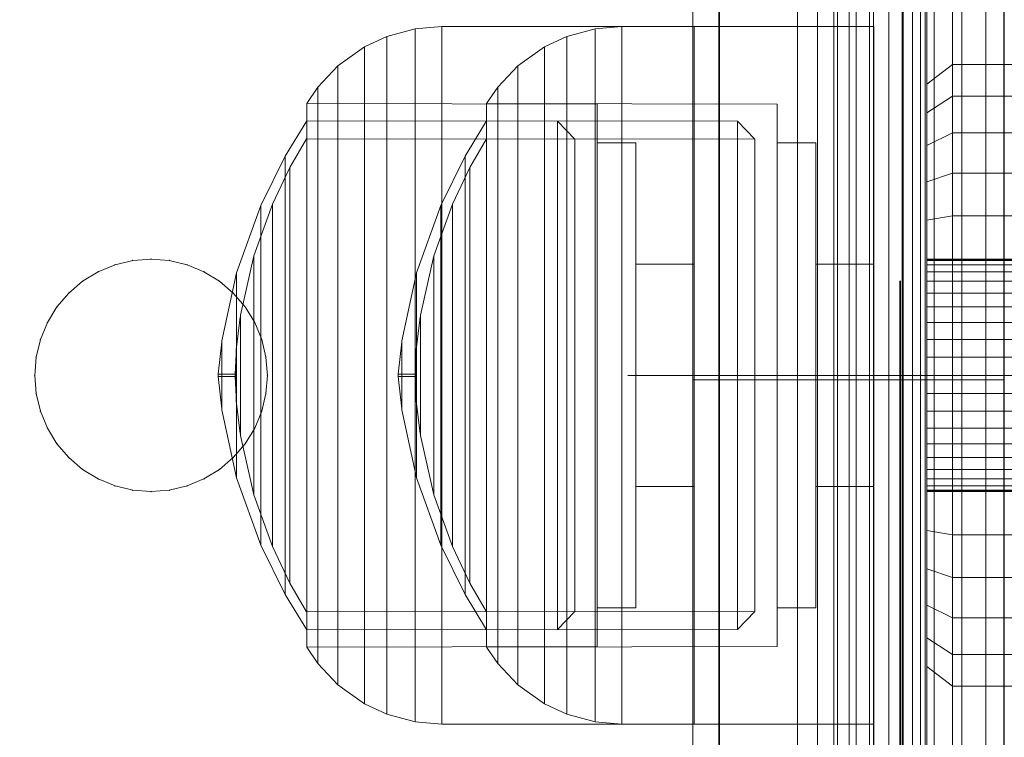
# Model space of a CAD drawing. Units: millimetres. Extents: x -833 to 8867, y -895 to 7773.
# Drawn here: x 4161 to 4199, y 4490 to 4518 of the extents above; entities that cross this region are included whole.
import ezdxf

# ---------------------------------------------------------------- set-up
doc = ezdxf.new("R2010")
doc.units = ezdxf.units.MM
for name, pattern in [('Dashed', [56.444445, 28.222222, -28.222222]), ('Dot & Dashed', [67.027776, 35.277777, -17.638888, 0, -14.111111]), ('Hidden Line', [39.122222, 28.222222, -10.9]), ('Wipeout_Contour', [1000, 0, -1000])]:
    doc.linetypes.add(name, pattern=pattern)
for name, color, linetype, lineweight in [('2D Drafting - General_Pen_No__101', 7, 'Continuous', 20), ('Interior - Furniture _Pen_No__101', 7, 'Continuous', 20), ('Interior - Furniture _Pen_No__87', 7, 'Continuous', 20), ('Structural - Bearing_Pen_No__69', 7, 'Continuous', 20), ('Structural - Bearing_Pen_No__87', 7, 'Continuous', 20), ('Structural - Bearing_Pen_No__89', 7, 'Continuous', 20), ('Structural - Bearing_Pen_No__90', 7, 'Continuous', 20)]:
    doc.layers.add(name, color=color, linetype=linetype, lineweight=lineweight)
for name, color, linetype in [('Dimensions', 7, 'Continuous'), ('Interior - Furniture', 7, 'Continuous'), ('Structural - Bearing', 7, 'Continuous')]:
    doc.layers.add(name, color=color, linetype=linetype)
doc.styles.get("Standard").update_dxf_attribs({"font": 'arial.ttf'})
doc.dimstyles.new('Leikkiset keinu', dxfattribs={"dimtxt": 150, "dimasz": 2.5, "dimexe": 0.06, "dimexo": 0.625, "dimtad": 0, "dimtih": 1, "dimtoh": 1, "dimdec": 0, "dimtxsty": 'Standard', "dimcen": 2.5, "dimadec": 0, "dimazin": 0, "dimtfac": 1, "dimtmove": 0, "dimatfit": 3, "dimfxl": 1, "dimarcsym": 0})

# ---------------------------------------------------------------- blocks, each defined once
blk = doc.blocks.new('Slab_2', base_point=(-262, 1917))
at = {"layer": 'Structural - Bearing_Pen_No__89', "linetype": 'Continuous', "flags": 128}
blk.add_lwpolyline([(-262, 1917), (-337, 1917), (-337, 1842), (-823, 1842), (-823, 1917), (-898, 1917), (-898, 2403), (-823, 2403), (-823, 2478), (-337, 2478), (-337, 2403), (-262, 2403)], close=True, dxfattribs=at)
blk = doc.blocks.new('Wall_1', base_point=(-331, 2409))
at = {"color": 254, "linetype": 'Wipeout_Contour', "lineweight": 0, "ltscale": 9864.920572}
blk.add_wipeout([(-331, 2409), (-331, 2484), (-337, 2478), (-337, 2403)], dxfattribs=at).dxf.layer = 'Structural - Bearing'
at = {"layer": 'Structural - Bearing_Pen_No__87', "linetype": 'Continuous', "flags": 128}
for points in [[(-331, 2409), (-331, 2484)], [(-337, 2478), (-337, 2403)]]:
    blk.add_lwpolyline(points, dxfattribs=at)
blk = doc.blocks.new('A06_333')
at = {"layer": 'Interior - Furniture _Pen_No__101', "linetype": 'Continuous'}
for p, q in [((30.719, -87, 29), (30.719, -29, 29)), ((30.719, -29, 29), (30.719, -87, 29)), ((31.636, -29, 29), (31.636, -87, 29)), ((31.636, -87, 29), (31.636, -29, 29)), ((32.71, -87, 29), (32.71, -29, 29)), ((32.71, -29, 29), (32.71, -87, 29)), ((33.914, -29, 29), (33.914, -87, 29)), ((33.914, -87, 29), (33.914, -29, 29)), ((35.219, -29, 29), (35.219, -87, 29)), ((35.219, -87, 29), (35.219, -29, 29)), ((36.592, -87, 29), (36.592, -29, 29)), ((36.592, -29, 29), (36.592, -87, 29)), ((38, -87, 29), (38, -29, 29)), ((38, -29, 29), (38, -87, 29)), ((33, -30, 29), (33, -86, 29)), ((33, -86, 29), (33, -30, 29)), ((33.062, -86, 29), (33.062, -30, 29)), ((33.245, -86, 29), (33.245, -30, 29)), ((33.545, -86, 29), (33.545, -30, 29)), ((33.955, -86, 29), (33.955, -30, 29)), ((34.464, -86, 29), (34.464, -30, 29)), ((35.061, -86, 29), (35.061, -30, 29)), ((35.73, -86, 29), (35.73, -30, 29)), ((36.455, -86, 29), (36.455, -30, 29)), ((37.218, -86, 29), (37.218, -30, 29)), ((38, -30, 29), (38, -86, 29)), ((38, -86, 29), (38, -30, 29)), ((32, -40.032, 29), (32, -45.974, 29)), ((32, -45.974, 29), (32, -40.032, 29)), ((33, -46.73, 29), (33, -40.873, 29)), ((33, -40.873, 29), (33, -46.73, 29)), ((32, -45.974, 29), (29, -45.974, 29)), ((29, -45.974, 29), (32, -45.974, 29)), ((32, -45.974, 29), (32, -47.202, 29)), ((33, -46.73, 29), (32, -45.974, 29)), ((32, -45.974, 29), (33, -46.73, 29)), ((32, -47.202, 29), (32, -45.974, 29)), ((33, -47.835, 29), (33, -46.73, 29)), ((33, -46.73, 29), (33, -47.835, 29)), ((32, -47.202, 29), (29, -47.202, 29)), ((32, -47.202, 29), (32, -48.615, 29)), ((33, -47.835, 29), (32, -47.202, 29)), ((32, -48.615, 29), (32, -47.202, 29)), ((33, -49.107, 29), (33, -47.835, 29)), ((33, -47.835, 29), (33, -49.107, 29)), ((32, -48.615, 29), (29, -48.615, 29)), ((29, -48.615, 29), (32, -48.615, 29)), ((32, -48.615, 29), (32, -50.172, 29)), ((33, -49.107, 29), (32, -48.615, 29)), ((32, -50.172, 29), (32, -48.615, 29)), ((32, -48.615, 29), (33, -49.107, 29)), ((33, -50.509, 29), (33, -49.107, 29)), ((33, -49.107, 29), (33, -50.509, 29)), ((29, -50.172, 29), (32, -50.172, 29)), ((32, -50.172, 29), (29, -50.172, 29)), ((32, -50.172, 29), (32, -51.829, 29)), ((32, -51.829, 29), (32, -50.172, 29)), ((32, -50.172, 29), (33, -50.509, 29)), ((33, -50.509, 29), (32, -50.172, 29)), ((33, -51.999, 29), (33, -50.509, 29)), ((33, -50.509, 29), (33, -51.999, 29)), ((32, -51.829, 29), (29, -51.829, 29)), ((29, -51.829, 29), (32, -51.829, 29)), ((32, -51.829, 29), (32, -53.535, 29)), ((33, -51.999, 29), (32, -51.829, 29)), ((32, -51.829, 29), (33, -51.999, 29)), ((32, -53.535, 29), (32, -51.829, 29)), ((33, -53.535, 29), (33, -51.999, 29)), ((33, -51.999, 29), (33, -53.535, 29)), ((33, -53.5, 29), (29, -53.5, 29)), ((29, -53.5, 29), (33, -53.5, 29)), ((29, -53.535, 29), (32, -53.535, 29)), ((32, -53.535, 29), (29, -53.535, 29)), ((33, -53.555, 29), (29, -53.555, 29)), ((33, -53.555, 29), (29, -53.555, 29)), ((32, -53.535, 29), (32, -62.465, 29)), ((33, -53.535, 29), (32, -53.535, 29)), ((32, -62.465, 29), (32, -53.535, 29)), ((32, -53.535, 29), (33, -53.535, 29)), ((33, -53.555, 29), (33, -53.5, 29)), ((33, -53.5, 29), (33, -53.555, 29)), ((33, -53.555, 29), (33, -53.5, 29)), ((33, -53.5, 29), (33, -53.555, 29)), ((33, -62.465, 29), (33, -53.535, 29)), ((33, -53.535, 29), (33, -62.465, 29)), ((33, -53.72, 29), (33, -53.555, 29)), ((33, -53.72, 29), (33, -53.555, 29)), ((33, -53.555, 29), (33, -53.72, 29)), ((33, -53.555, 29), (33, -53.72, 29)), ((61.609, -53.72, 29), (62.296, -53.555, 29)), ((62.296, -53.555, 29), (61.609, -53.72, 29)), ((62.296, -53.555, 29), (61.609, -53.72, 29)), ((61.609, -53.72, 29), (62.296, -53.555, 29)), ((63, -53.5, 29), (62.296, -53.555, 29)), ((62.296, -53.555, 29), (63, -53.5, 29)), ((63, -53.5, 29), (62.296, -53.555, 29)), ((62.296, -53.555, 29), (63, -53.5, 29)), ((63.704, -53.555, 29), (63, -53.5, 29)), ((63, -53.5, 29), (63.704, -53.555, 29)), ((63, -53.5, 29), (63.704, -53.555, 29)), ((63.704, -53.555, 29), (63, -53.5, 29)), ((64.391, -53.72, 29), (63.704, -53.555, 29)), ((63.704, -53.555, 29), (64.391, -53.72, 29)), ((64.391, -53.72, 29), (63.704, -53.555, 29)), ((63.704, -53.555, 29), (64.391, -53.72, 29)), ((33, -53.72, 29), (29, -53.72, 29)), ((33, -53.72, 29), (29, -53.72, 29)), ((33, -53.99, 29), (29, -53.99, 29)), ((33, -53.99, 29), (29, -53.99, 29)), ((33, -53.99, 29), (33, -53.72, 29)), ((33, -53.99, 29), (33, -53.72, 29)), ((33, -53.72, 29), (33, -53.99, 29)), ((33, -53.72, 29), (33, -53.99, 29)), ((33, -54.359, 29), (33, -53.99, 29)), ((33, -54.359, 29), (33, -53.99, 29)), ((33, -53.99, 29), (33, -54.359, 29)), ((33, -53.99, 29), (33, -54.359, 29)), ((60.957, -53.99, 29), (60.355, -54.359, 29)), ((60.355, -54.359, 29), (60.957, -53.99, 29)), ((60.957, -53.99, 29), (60.355, -54.359, 29)), ((60.355, -54.359, 29), (60.957, -53.99, 29)), ((60.957, -53.99, 29), (61.609, -53.72, 29)), ((61.609, -53.72, 29), (60.957, -53.99, 29)), ((61.609, -53.72, 29), (60.957, -53.99, 29)), ((60.957, -53.99, 29), (61.609, -53.72, 29)), ((65.043, -53.99, 29), (64.391, -53.72, 29)), ((64.391, -53.72, 29), (65.043, -53.99, 29)), ((64.391, -53.72, 29), (65.043, -53.99, 29)), ((65.043, -53.99, 29), (64.391, -53.72, 29)), ((65.645, -54.359, 29), (65.043, -53.99, 29)), ((65.043, -53.99, 29), (65.645, -54.359, 29)), ((65.043, -53.99, 29), (65.645, -54.359, 29)), ((65.645, -54.359, 29), (65.043, -53.99, 29)), ((33, -54.359, 29), (29, -54.359, 29)), ((33, -54.359, 29), (29, -54.359, 29)), ((33, -54.818, 29), (33, -54.359, 29)), ((33, -54.818, 29), (33, -54.359, 29)), ((33, -54.359, 29), (33, -54.818, 29)), ((33, -54.359, 29), (33, -54.818, 29)), ((59.818, -54.818, 29), (60.355, -54.359, 29)), ((60.355, -54.359, 29), (59.818, -54.818, 29)), ((60.355, -54.359, 29), (59.818, -54.818, 29)), ((59.818, -54.818, 29), (60.355, -54.359, 29)), ((66.182, -54.818, 29), (65.645, -54.359, 29)), ((65.645, -54.359, 29), (66.182, -54.818, 29)), ((66.182, -54.818, 29), (65.645, -54.359, 29)), ((65.645, -54.359, 29), (66.182, -54.818, 29)), ((33, -54.818, 29), (29, -54.818, 29)), ((33, -54.818, 29), (29, -54.818, 29)), ((33, -55.355, 29), (33, -54.818, 29)), ((33, -55.355, 29), (33, -54.818, 29)), ((33, -54.818, 29), (33, -55.355, 29)), ((33, -54.818, 29), (33, -55.355, 29)), ((59.818, -54.818, 29), (59.359, -55.355, 29)), ((59.359, -55.355, 29), (59.818, -54.818, 29)), ((59.818, -54.818, 29), (59.359, -55.355, 29)), ((59.359, -55.355, 29), (59.818, -54.818, 29)), ((66.641, -55.355, 29), (66.182, -54.818, 29)), ((66.182, -54.818, 29), (66.641, -55.355, 29)), ((66.182, -54.818, 29), (66.641, -55.355, 29)), ((66.641, -55.355, 29), (66.182, -54.818, 29)), ((33, -55.355, 29), (29, -55.355, 29)), ((33, -55.355, 29), (29, -55.355, 29)), ((33, -55.957, 29), (33, -55.355, 29)), ((33, -55.957, 29), (33, -55.355, 29)), ((33, -55.355, 29), (33, -55.957, 29)), ((33, -55.355, 29), (33, -55.957, 29)), ((58.99, -55.957, 29), (59.359, -55.355, 29)), ((59.359, -55.355, 29), (58.99, -55.957, 29)), ((59.359, -55.355, 29), (58.99, -55.957, 29)), ((58.99, -55.957, 29), (59.359, -55.355, 29)), ((67.01, -55.957, 29), (66.641, -55.355, 29)), ((66.641, -55.355, 29), (67.01, -55.957, 29)), ((67.01, -55.957, 29), (66.641, -55.355, 29)), ((66.641, -55.355, 29), (67.01, -55.957, 29)), ((33, -55.957, 29), (29, -55.957, 29)), ((33, -55.957, 29), (29, -55.957, 29)), ((33, -56.609, 29), (33, -55.957, 29)), ((33, -56.609, 29), (33, -55.957, 29)), ((33, -55.957, 29), (33, -56.609, 29)), ((33, -55.957, 29), (33, -56.609, 29)), ((58.72, -56.609, 29), (58.99, -55.957, 29)), ((58.99, -55.957, 29), (58.72, -56.609, 29)), ((58.99, -55.957, 29), (58.72, -56.609, 29)), ((58.72, -56.609, 29), (58.99, -55.957, 29)), ((67.28, -56.609, 29), (67.01, -55.957, 29)), ((67.01, -55.957, 29), (67.28, -56.609, 29)), ((67.01, -55.957, 29), (67.28, -56.609, 29)), ((67.28, -56.609, 29), (67.01, -55.957, 29)), ((33, -56.609, 29), (29, -56.609, 29)), ((33, -56.609, 29), (29, -56.609, 29)), ((33, -57.296, 29), (33, -56.609, 29)), ((33, -57.296, 29), (33, -56.609, 29)), ((33, -56.609, 29), (33, -57.296, 29)), ((33, -56.609, 29), (33, -57.296, 29)), ((58.72, -56.609, 29), (58.555, -57.296, 29)), ((58.555, -57.296, 29), (58.72, -56.609, 29)), ((58.72, -56.609, 29), (58.555, -57.296, 29)), ((58.555, -57.296, 29), (58.72, -56.609, 29)), ((67.445, -57.296, 29), (67.28, -56.609, 29)), ((67.28, -56.609, 29), (67.445, -57.296, 29)), ((67.28, -56.609, 29), (67.445, -57.296, 29)), ((67.445, -57.296, 29), (67.28, -56.609, 29)), ((33, -57.296, 29), (29, -57.296, 29)), ((33, -57.296, 29), (29, -57.296, 29)), ((33, -58, 29), (33, -57.296, 29)), ((33, -58, 29), (33, -57.296, 29)), ((33, -57.296, 29), (33, -58, 29)), ((33, -57.296, 29), (33, -58, 29)), ((58.5, -58, 29), (58.555, -57.296, 29)), ((58.555, -57.296, 29), (58.5, -58, 29)), ((58.555, -57.296, 29), (58.5, -58, 29)), ((58.5, -58, 29), (58.555, -57.296, 29)), ((67.5, -58, 29), (67.445, -57.296, 29)), ((67.445, -57.296, 29), (67.5, -58, 29)), ((67.445, -57.296, 29), (67.5, -58, 29)), ((67.5, -58, 29), (67.445, -57.296, 29)), ((33, -58, 29), (29, -58, 29)), ((29, -58, 29), (33, -58, 29)), ((33, -58.704, 29), (33, -58, 29)), ((33, -58.704, 29), (33, -58, 29)), ((33, -58, 29), (33, -58.704, 29)), ((33, -58, 29), (33, -58.704, 29)), ((58.5, -58, 29), (58.555, -58.704, 29)), ((58.555, -58.704, 29), (58.5, -58, 29)), ((58.5, -58, 29), (58.555, -58.704, 29)), ((58.555, -58.704, 29), (58.5, -58, 29)), ((67.445, -58.704, 29), (67.5, -58, 29)), ((67.5, -58, 29), (67.445, -58.704, 29)), ((67.5, -58, 29), (67.445, -58.704, 29)), ((67.445, -58.704, 29), (67.5, -58, 29)), ((33, -58.704, 29), (29, -58.704, 29)), ((29, -58.704, 29), (33, -58.704, 29)), ((33, -59.391, 29), (33, -58.704, 29)), ((33, -59.391, 29), (33, -58.704, 29)), ((33, -58.704, 29), (33, -59.391, 29)), ((33, -58.704, 29), (33, -59.391, 29)), ((58.72, -59.391, 29), (58.555, -58.704, 29)), ((58.555, -58.704, 29), (58.72, -59.391, 29)), ((58.555, -58.704, 29), (58.72, -59.391, 29)), ((58.72, -59.391, 29), (58.555, -58.704, 29)), ((67.28, -59.391, 29), (67.445, -58.704, 29)), ((67.445, -58.704, 29), (67.28, -59.391, 29)), ((67.28, -59.391, 29), (67.445, -58.704, 29)), ((67.445, -58.704, 29), (67.28, -59.391, 29)), ((33, -59.391, 29), (29, -59.391, 29)), ((33, -59.391, 29), (29, -59.391, 29)), ((33, -60.043, 29), (33, -59.391, 29)), ((33, -60.043, 29), (33, -59.391, 29)), ((33, -59.391, 29), (33, -60.043, 29)), ((33, -59.391, 29), (33, -60.043, 29)), ((58.99, -60.043, 29), (58.72, -59.391, 29)), ((58.72, -59.391, 29), (58.99, -60.043, 29)), ((58.72, -59.391, 29), (58.99, -60.043, 29)), ((58.99, -60.043, 29), (58.72, -59.391, 29)), ((67.01, -60.043, 29), (67.28, -59.391, 29)), ((67.28, -59.391, 29), (67.01, -60.043, 29)), ((67.28, -59.391, 29), (67.01, -60.043, 29)), ((67.01, -60.043, 29), (67.28, -59.391, 29)), ((33, -60.043, 29), (29, -60.043, 29)), ((33, -60.043, 29), (29, -60.043, 29)), ((33, -60.645, 29), (33, -60.043, 29)), ((33, -60.645, 29), (33, -60.043, 29)), ((33, -60.043, 29), (33, -60.645, 29)), ((33, -60.043, 29), (33, -60.645, 29)), ((58.99, -60.043, 29), (59.359, -60.645, 29)), ((59.359, -60.645, 29), (58.99, -60.043, 29)), ((58.99, -60.043, 29), (59.359, -60.645, 29)), ((59.359, -60.645, 29), (58.99, -60.043, 29)), ((66.641, -60.645, 29), (67.01, -60.043, 29)), ((67.01, -60.043, 29), (66.641, -60.645, 29)), ((67.01, -60.043, 29), (66.641, -60.645, 29)), ((66.641, -60.645, 29), (67.01, -60.043, 29)), ((33, -60.645, 29), (29, -60.645, 29)), ((33, -60.645, 29), (29, -60.645, 29)), ((33, -61.182, 29), (33, -60.645, 29)), ((33, -61.182, 29), (33, -60.645, 29)), ((33, -60.645, 29), (33, -61.182, 29)), ((33, -60.645, 29), (33, -61.182, 29)), ((59.818, -61.182, 29), (59.359, -60.645, 29)), ((59.359, -60.645, 29), (59.818, -61.182, 29)), ((59.359, -60.645, 29), (59.818, -61.182, 29)), ((59.818, -61.182, 29), (59.359, -60.645, 29)), ((66.182, -61.182, 29), (66.641, -60.645, 29)), ((66.641, -60.645, 29), (66.182, -61.182, 29)), ((66.182, -61.182, 29), (66.641, -60.645, 29)), ((66.641, -60.645, 29), (66.182, -61.182, 29)), ((33, -61.182, 29), (29, -61.182, 29)), ((33, -61.182, 29), (29, -61.182, 29)), ((33, -61.641, 29), (33, -61.182, 29)), ((33, -61.641, 29), (33, -61.182, 29)), ((33, -61.182, 29), (33, -61.641, 29)), ((33, -61.182, 29), (33, -61.641, 29)), ((59.818, -61.182, 29), (60.355, -61.641, 29)), ((60.355, -61.641, 29), (59.818, -61.182, 29)), ((59.818, -61.182, 29), (60.355, -61.641, 29)), ((60.355, -61.641, 29), (59.818, -61.182, 29)), ((65.645, -61.641, 29), (66.182, -61.182, 29)), ((66.182, -61.182, 29), (65.645, -61.641, 29)), ((66.182, -61.182, 29), (65.645, -61.641, 29)), ((65.645, -61.641, 29), (66.182, -61.182, 29)), ((33, -61.641, 29), (29, -61.641, 29)), ((33, -61.641, 29), (29, -61.641, 29)), ((33, -62.01, 29), (33, -61.641, 29)), ((33, -62.01, 29), (33, -61.641, 29)), ((33, -61.641, 29), (33, -62.01, 29)), ((33, -61.641, 29), (33, -62.01, 29)), ((60.957, -62.01, 29), (60.355, -61.641, 29)), ((60.355, -61.641, 29), (60.957, -62.01, 29)), ((60.355, -61.641, 29), (60.957, -62.01, 29)), ((60.957, -62.01, 29), (60.355, -61.641, 29)), ((65.043, -62.01, 29), (65.645, -61.641, 29)), ((65.645, -61.641, 29), (65.043, -62.01, 29)), ((65.043, -62.01, 29), (65.645, -61.641, 29)), ((65.645, -61.641, 29), (65.043, -62.01, 29)), ((33, -62.01, 29), (29, -62.01, 29)), ((33, -62.01, 29), (29, -62.01, 29)), ((33, -62.28, 29), (33, -62.01, 29)), ((33, -62.28, 29), (33, -62.01, 29)), ((33, -62.01, 29), (33, -62.28, 29)), ((33, -62.01, 29), (33, -62.28, 29)), ((61.609, -62.28, 29), (60.957, -62.01, 29)), ((60.957, -62.01, 29), (61.609, -62.28, 29)), ((60.957, -62.01, 29), (61.609, -62.28, 29)), ((61.609, -62.28, 29), (60.957, -62.01, 29)), ((64.391, -62.28, 29), (65.043, -62.01, 29)), ((65.043, -62.01, 29), (64.391, -62.28, 29)), ((65.043, -62.01, 29), (64.391, -62.28, 29)), ((64.391, -62.28, 29), (65.043, -62.01, 29)), ((33, -62.28, 29), (29, -62.28, 29)), ((33, -62.28, 29), (29, -62.28, 29)), ((33, -62.445, 29), (29, -62.445, 29)), ((33, -62.445, 29), (29, -62.445, 29)), ((33, -62.445, 29), (33, -62.28, 29)), ((33, -62.445, 29), (33, -62.28, 29)), ((33, -62.28, 29), (33, -62.445, 29)), ((33, -62.28, 29), (33, -62.445, 29)), ((33, -62.5, 29), (33, -62.445, 29)), ((33, -62.5, 29), (33, -62.445, 29)), ((33, -62.445, 29), (33, -62.5, 29)), ((33, -62.445, 29), (33, -62.5, 29)), ((61.609, -62.28, 29), (62.296, -62.445, 29)), ((62.296, -62.445, 29), (61.609, -62.28, 29)), ((61.609, -62.28, 29), (62.296, -62.445, 29)), ((62.296, -62.445, 29), (61.609, -62.28, 29)), ((63, -62.5, 29), (62.296, -62.445, 29)), ((62.296, -62.445, 29), (63, -62.5, 29)), ((62.296, -62.445, 29), (63, -62.5, 29)), ((63, -62.5, 29), (62.296, -62.445, 29)), ((63, -62.5, 29), (63.704, -62.445, 29)), ((63.704, -62.445, 29), (63, -62.5, 29)), ((63, -62.5, 29), (63.704, -62.445, 29)), ((63.704, -62.445, 29), (63, -62.5, 29)), ((63.704, -62.445, 29), (64.391, -62.28, 29)), ((64.391, -62.28, 29), (63.704, -62.445, 29)), ((64.391, -62.28, 29), (63.704, -62.445, 29)), ((63.704, -62.445, 29), (64.391, -62.28, 29)), ((32, -62.465, 29), (29, -62.465, 29)), ((29, -62.465, 29), (32, -62.465, 29)), ((29, -62.5, 29), (33, -62.5, 29)), ((33, -62.5, 29), (29, -62.5, 29)), ((32, -62.465, 29), (32, -64.171, 29)), ((33, -62.465, 29), (32, -62.465, 29)), ((32, -62.465, 29), (33, -62.465, 29)), ((32, -64.171, 29), (32, -62.465, 29)), ((33, -64.001, 29), (33, -62.465, 29)), ((33, -62.465, 29), (33, -64.001, 29)), ((32, -64.171, 29), (29, -64.171, 29)), ((29, -64.171, 29), (32, -64.171, 29)), ((33, -64.001, 29), (32, -64.171, 29)), ((32, -64.171, 29), (33, -64.001, 29)), ((32, -64.171, 29), (32, -65.828, 29)), ((32, -65.828, 29), (32, -64.171, 29)), ((33, -65.491, 29), (33, -64.001, 29)), ((33, -64.001, 29), (33, -65.491, 29)), ((32, -65.828, 29), (33, -65.491, 29)), ((33, -65.491, 29), (32, -65.828, 29)), ((33, -66.893, 29), (33, -65.491, 29)), ((33, -65.491, 29), (33, -66.893, 29)), ((29, -65.828, 29), (32, -65.828, 29)), ((32, -65.828, 29), (29, -65.828, 29)), ((32, -65.828, 29), (32, -67.385, 29)), ((32, -67.385, 29), (32, -65.828, 29)), ((33, -66.893, 29), (32, -67.385, 29)), ((32, -67.385, 29), (33, -66.893, 29)), ((33, -68.165, 29), (33, -66.893, 29)), ((33, -66.893, 29), (33, -68.165, 29)), ((32, -67.385, 29), (29, -67.385, 29)), ((29, -67.385, 29), (32, -67.385, 29)), ((32, -67.385, 29), (32, -68.798, 29)), ((32, -68.798, 29), (32, -67.385, 29)), ((33, -68.165, 29), (32, -68.798, 29)), ((33, -69.27, 29), (33, -68.165, 29)), ((33, -68.165, 29), (33, -69.27, 29)), ((32, -68.798, 29), (29, -68.798, 29)), ((32, -68.798, 29), (32, -70.026, 29)), ((32, -70.026, 29), (32, -68.798, 29)), ((33, -69.27, 29), (32, -70.026, 29)), ((32, -70.026, 29), (33, -69.27, 29)), ((33, -75.127, 29), (33, -69.27, 29)), ((33, -69.27, 29), (33, -75.127, 29)), ((29, -70.026, 29), (32, -70.026, 29)), ((32, -70.026, 29), (29, -70.026, 29)), ((32, -70.026, 29), (32, -75.968, 29)), ((32, -75.968, 29), (32, -70.026, 29))]:
    blk.add_line(p, q, dxfattribs=at)
for p in [(62.296, -53.555, 29), (63, -53.5, 29), (63, -53.5, 29), (63.704, -53.555, 29), (60.957, -53.99, 29), (61.609, -53.72, 29), (64.391, -53.72, 29), (65.043, -53.99, 29), (60.355, -54.359, 29), (65.645, -54.359, 29), (59.818, -54.818, 29), (66.182, -54.818, 29), (59.359, -55.355, 29), (66.641, -55.355, 29), (58.99, -55.957, 29), (67.01, -55.957, 29), (58.72, -56.609, 29), (67.28, -56.609, 29), (58.555, -57.296, 29), (67.445, -57.296, 29), (58.5, -58, 29), (67.5, -58, 29), (58.555, -58.704, 29), (67.445, -58.704, 29), (58.72, -59.391, 29), (67.28, -59.391, 29), (58.99, -60.043, 29), (67.01, -60.043, 29), (59.359, -60.645, 29), (66.641, -60.645, 29), (59.818, -61.182, 29), (66.182, -61.182, 29), (60.355, -61.641, 29), (65.645, -61.641, 29), (60.957, -62.01, 29), (65.043, -62.01, 29), (61.609, -62.28, 29), (62.296, -62.445, 29), (63.704, -62.445, 29), (64.391, -62.28, 29), (63, -62.5, 29), (63, -62.5, 29)]:
    blk.add_point(p, dxfattribs=at)
blk = doc.blocks.new('00_100101_mice_black')
at = {"layer": 'Interior - Furniture _Pen_No__87', "linetype": 'Continuous'}
for p, q in [((13.45, 18.402), (12.2, 18.266)), ((13.45, 17.747), (13.45, 18.402)), ((13.471, 18.402), (13.459, 18.402)), ((13.487, 18.402), (13.471, 18.402)), ((13.504, 18.402), (13.487, 18.402)), ((13.496, 18.402), (13.504, 18.402)), ((13.521, 18.402), (13.504, 18.402)), ((13.535, 18.402), (13.521, 18.402)), ((13.535, 18.402), (13.541, 18.402)), ((13.55, 17.747), (13.55, 18.402)), ((13.55, 18.402), (14.8, 18.266)), ((12.16, 18.262), (9.531, 17.689)), ((12.2, 18.262), (12.16, 18.262)), ((12.281, 18.262), (12.2, 18.262)), ((12.398, 18.262), (12.281, 18.262)), ((12.549, 18.262), (12.398, 18.262)), ((12.728, 18.262), (12.549, 18.262)), ((12.931, 18.262), (12.728, 18.262)), ((13.152, 18.262), (12.931, 18.262)), ((13.383, 18.262), (13.152, 18.262)), ((13.383, 18.262), (13.617, 18.262)), ((13.617, 18.262), (13.383, 18.262)), ((13.848, 18.262), (13.617, 18.262)), ((14.069, 18.262), (13.848, 18.262)), ((14.272, 18.262), (14.069, 18.262)), ((14.451, 18.262), (14.272, 18.262)), ((14.602, 18.262), (14.451, 18.262)), ((14.719, 18.262), (14.602, 18.262)), ((14.8, 18.262), (14.719, 18.262)), ((14.84, 18.262), (14.8, 18.262)), ((14.84, 18.262), (17.469, 17.689)), ((9.531, 17.689), (6.922, 16.755)), ((8.871, 17.02), (11.177, 17.542)), ((9.652, 17.689), (9.531, 17.689)), ((9.889, 17.689), (9.652, 17.689)), ((10.237, 17.689), (9.889, 17.689)), ((10.683, 17.689), (10.237, 17.689)), ((11.215, 17.689), (10.683, 17.689)), ((11.247, 17.542), (11.177, 17.542)), ((11.816, 17.689), (11.215, 17.689)), ((11.247, 17.55), (12.51, 17.704)), ((11.386, 17.542), (11.247, 17.542)), ((11.59, 17.542), (11.386, 17.542)), ((11.851, 17.542), (11.59, 17.542)), ((12.469, 17.689), (11.816, 17.689)), ((12.162, 17.542), (11.851, 17.542)), ((12.514, 17.542), (12.162, 17.542)), ((13.153, 17.689), (12.469, 17.689)), ((12.54, 17.704), (12.51, 17.704)), ((12.896, 17.542), (12.514, 17.542)), ((12.6, 17.704), (12.54, 17.704)), ((12.686, 17.704), (12.6, 17.704)), ((12.686, 17.712), (13.45, 17.747)), ((12.798, 17.704), (12.686, 17.704)), ((12.93, 17.704), (12.798, 17.704)), ((13.297, 17.542), (12.896, 17.542)), ((13.08, 17.704), (12.93, 17.704)), ((13.243, 17.704), (13.08, 17.704)), ((13.153, 17.689), (13.847, 17.689)), ((13.847, 17.689), (13.153, 17.689)), ((13.413, 17.704), (13.243, 17.704)), ((13.297, 17.542), (13.703, 17.542)), ((13.703, 17.542), (13.297, 17.542)), ((13.413, 17.704), (13.587, 17.704)), ((13.587, 17.704), (13.413, 17.704)), ((13.471, 17.747), (13.459, 17.747)), ((13.487, 17.747), (13.471, 17.747)), ((13.504, 17.747), (13.487, 17.747)), ((13.496, 17.747), (13.504, 17.747)), ((13.521, 17.747), (13.504, 17.747)), ((13.535, 17.747), (13.521, 17.747)), ((13.535, 17.747), (13.541, 17.747)), ((14.314, 17.712), (13.55, 17.747)), ((13.757, 17.704), (13.587, 17.704)), ((14.104, 17.542), (13.703, 17.542)), ((13.92, 17.704), (13.757, 17.704)), ((14.531, 17.689), (13.847, 17.689)), ((14.07, 17.704), (13.92, 17.704)), ((14.202, 17.704), (14.07, 17.704)), ((14.486, 17.542), (14.104, 17.542)), ((14.314, 17.704), (14.202, 17.704)), ((14.4, 17.704), (14.314, 17.704)), ((14.46, 17.704), (14.4, 17.704)), ((14.49, 17.704), (14.46, 17.704)), ((14.838, 17.542), (14.486, 17.542)), ((15.753, 17.55), (14.49, 17.704)), ((15.184, 17.689), (14.531, 17.689)), ((15.149, 17.542), (14.838, 17.542)), ((15.41, 17.542), (15.149, 17.542)), ((15.785, 17.689), (15.184, 17.689)), ((15.614, 17.542), (15.41, 17.542)), ((15.753, 17.542), (15.614, 17.542)), ((15.823, 17.542), (15.753, 17.542)), ((16.317, 17.689), (15.785, 17.689)), ((18.129, 17.02), (15.823, 17.542)), ((16.763, 17.689), (16.317, 17.689)), ((17.111, 17.689), (16.763, 17.689)), ((17.348, 17.689), (17.111, 17.689)), ((17.469, 17.689), (17.348, 17.689)), ((17.469, 17.689), (20.078, 16.755)), ((6.922, 16.755), (5.024, 15.817)), ((6.873, 16.302), (8.871, 17.02)), ((7.122, 16.755), (6.922, 16.755)), ((7.515, 16.755), (7.122, 16.755)), ((8.091, 16.755), (7.515, 16.755)), ((8.831, 16.755), (8.091, 16.755)), ((9.713, 16.755), (8.831, 16.755)), ((9.012, 17.02), (8.871, 17.02)), ((9.289, 17.02), (9.012, 17.02)), ((9.694, 17.02), (9.289, 17.02)), ((10.214, 17.02), (9.694, 17.02)), ((10.709, 16.755), (9.713, 16.755)), ((10.835, 17.02), (10.214, 17.02)), ((11.791, 16.755), (10.709, 16.755)), ((11.536, 17.02), (10.835, 17.02)), ((12.297, 17.02), (11.536, 17.02)), ((12.924, 16.755), (11.791, 16.755)), ((13.095, 17.02), (12.297, 17.02)), ((12.924, 16.755), (14.076, 16.755)), ((14.076, 16.755), (12.924, 16.755)), ((13.095, 17.02), (13.905, 17.02)), ((13.905, 17.02), (13.095, 17.02)), ((14.703, 17.02), (13.905, 17.02)), ((15.209, 16.755), (14.076, 16.755)), ((15.464, 17.02), (14.703, 17.02)), ((16.291, 16.755), (15.209, 16.755)), ((16.165, 17.02), (15.464, 17.02)), ((16.786, 17.02), (16.165, 17.02)), ((17.287, 16.755), (16.291, 16.755)), ((17.306, 17.02), (16.786, 17.02)), ((18.169, 16.755), (17.287, 16.755)), ((17.711, 17.02), (17.306, 17.02)), ((17.988, 17.02), (17.711, 17.02)), ((18.129, 17.02), (17.988, 17.02)), ((20.127, 16.302), (18.129, 17.02)), ((18.909, 16.755), (18.169, 16.755)), ((19.485, 16.755), (18.909, 16.755)), ((19.878, 16.755), (19.485, 16.755)), ((20.078, 16.755), (19.878, 16.755)), ((20.078, 16.755), (21.976, 15.817)), ((5.459, 15.626), (6.873, 16.302)), ((7.075, 16.302), (6.873, 16.302)), ((7.471, 16.302), (7.075, 16.302)), ((8.051, 16.302), (7.471, 16.302)), ((8.796, 16.302), (8.051, 16.302)), ((9.685, 16.302), (8.796, 16.302)), ((10.689, 16.302), (9.685, 16.302)), ((11.778, 16.302), (10.689, 16.302)), ((12.92, 16.302), (11.778, 16.302)), ((12.92, 16.302), (14.08, 16.302)), ((14.08, 16.302), (12.92, 16.302)), ((15.222, 16.302), (14.08, 16.302)), ((16.311, 16.302), (15.222, 16.302)), ((17.315, 16.302), (16.311, 16.302)), ((18.204, 16.302), (17.315, 16.302)), ((18.949, 16.302), (18.204, 16.302)), ((19.529, 16.302), (18.949, 16.302)), ((19.925, 16.302), (19.529, 16.302)), ((20.127, 16.302), (19.925, 16.302)), ((21.541, 15.626), (20.127, 16.302)), ((5.024, 15.817), (3.651, 14.98)), ((4.343, 14.981), (5.459, 15.626)), ((5.282, 15.817), (5.024, 15.817)), ((5.789, 15.817), (5.282, 15.817)), ((5.704, 15.626), (5.459, 15.626)), ((6.185, 15.626), (5.704, 15.626)), ((6.531, 15.817), (5.789, 15.817)), ((6.888, 15.626), (6.185, 15.626)), ((7.484, 15.817), (6.531, 15.817)), ((7.793, 15.626), (6.888, 15.626)), ((8.62, 15.817), (7.484, 15.817)), ((8.871, 15.626), (7.793, 15.626)), ((9.904, 15.817), (8.62, 15.817)), ((10.089, 15.626), (8.871, 15.626)), ((11.298, 15.817), (9.904, 15.817)), ((11.411, 15.626), (10.089, 15.626)), ((12.758, 15.817), (11.298, 15.817)), ((12.797, 15.626), (11.411, 15.626)), ((12.758, 15.817), (14.242, 15.817)), ((14.242, 15.817), (12.758, 15.817)), ((12.797, 15.626), (14.203, 15.626)), ((14.203, 15.626), (12.797, 15.626)), ((15.589, 15.626), (14.203, 15.626)), ((15.702, 15.817), (14.242, 15.817)), ((16.911, 15.626), (15.589, 15.626)), ((17.096, 15.817), (15.702, 15.817)), ((18.129, 15.626), (16.911, 15.626)), ((18.38, 15.817), (17.096, 15.817)), ((19.207, 15.626), (18.129, 15.626)), ((19.516, 15.817), (18.38, 15.817)), ((20.112, 15.626), (19.207, 15.626)), ((20.469, 15.817), (19.516, 15.817)), ((20.815, 15.626), (20.112, 15.626)), ((21.211, 15.817), (20.469, 15.817)), ((21.296, 15.626), (20.815, 15.626)), ((21.718, 15.817), (21.211, 15.817)), ((21.541, 15.626), (21.296, 15.626)), ((22.657, 14.981), (21.541, 15.626)), ((21.976, 15.817), (21.718, 15.817)), ((21.976, 15.817), (23.349, 14.98)), ((2.978, 14.98), (2.342, 14.546)), ((3, 3.75), (2.978, 14.98)), ((3.297, 14.98), (2.978, 14.98)), ((3.927, 14.98), (3.297, 14.98)), ((3.95, 14.98), (3.651, 14.98)), ((3.651, 14.98), (3.661, 5.283)), ((4.848, 14.98), (3.927, 14.98)), ((4.539, 14.98), (3.95, 14.98)), ((4.355, 4.613), (4.343, 14.981)), ((5.401, 14.98), (4.539, 14.98)), ((6.031, 14.98), (4.848, 14.98)), ((6.509, 14.98), (5.401, 14.98)), ((7.442, 14.98), (6.031, 14.98)), ((7.829, 14.98), (6.509, 14.98)), ((9.036, 14.98), (7.442, 14.98)), ((9.322, 14.98), (7.829, 14.98)), ((10.766, 14.98), (9.036, 14.98)), ((10.941, 14.98), (9.322, 14.98)), ((12.579, 14.98), (10.766, 14.98)), ((12.638, 14.98), (10.941, 14.98)), ((14.421, 14.98), (12.579, 14.98)), ((14.362, 14.98), (12.638, 14.98)), ((16.059, 14.98), (14.362, 14.98)), ((16.234, 14.98), (14.421, 14.98)), ((17.678, 14.98), (16.059, 14.98)), ((17.964, 14.98), (16.234, 14.98)), ((19.171, 14.98), (17.678, 14.98)), ((19.558, 14.98), (17.964, 14.98)), ((20.491, 14.98), (19.171, 14.98)), ((20.969, 14.98), (19.558, 14.98)), ((21.599, 14.98), (20.491, 14.98)), ((22.152, 14.98), (20.969, 14.98)), ((22.461, 14.98), (21.599, 14.98)), ((23.073, 14.98), (22.152, 14.98)), ((23.05, 14.98), (22.461, 14.98)), ((22.645, 4.613), (22.657, 14.981)), ((23.349, 14.98), (23.05, 14.98)), ((23.703, 14.98), (23.073, 14.98)), ((23.349, 14.98), (23.339, 5.283)), ((24.022, 14.98), (23.703, 14.98)), ((24, 3.75), (24.022, 14.98)), ((24.022, 14.98), (24.658, 14.546)), ((2.342, 14.546), (1.525, 13.778)), ((2.681, 14.546), (2.342, 14.546)), ((3.348, 14.546), (2.681, 14.546)), ((4.325, 14.546), (3.348, 14.546)), ((5.58, 14.546), (4.325, 14.546)), ((7.075, 14.546), (5.58, 14.546)), ((8.766, 14.546), (7.075, 14.546)), ((10.601, 14.546), (8.766, 14.546)), ((12.524, 14.546), (10.601, 14.546)), ((12.524, 14.546), (14.476, 14.546)), ((14.476, 14.546), (12.524, 14.546)), ((16.399, 14.546), (14.476, 14.546)), ((18.234, 14.546), (16.399, 14.546)), ((19.925, 14.546), (18.234, 14.546)), ((21.42, 14.546), (19.925, 14.546)), ((22.675, 14.546), (21.42, 14.546)), ((23.652, 14.546), (22.675, 14.546)), ((24.319, 14.546), (23.652, 14.546)), ((24.658, 14.546), (24.319, 14.546)), ((24.658, 14.546), (25.475, 13.778)), ((1.525, 13.778), (0.786, 12.74)), ((1.889, 13.778), (1.525, 13.778)), ((2.605, 13.778), (1.889, 13.778)), ((3.653, 13.778), (2.605, 13.778)), ((5, 13.778), (3.653, 13.778)), ((6.605, 13.778), (5, 13.778)), ((8.42, 13.778), (6.605, 13.778)), ((10.389, 13.778), (8.42, 13.778)), ((12.452, 13.778), (10.389, 13.778)), ((12.452, 13.778), (14.548, 13.778)), ((14.548, 13.778), (12.452, 13.778)), ((16.611, 13.778), (14.548, 13.778)), ((18.58, 13.778), (16.611, 13.778)), ((20.395, 13.778), (18.58, 13.778)), ((22, 13.778), (20.395, 13.778)), ((23.347, 13.778), (22, 13.778)), ((24.395, 13.778), (23.347, 13.778)), ((25.111, 13.778), (24.395, 13.778)), ((25.475, 13.778), (25.111, 13.778)), ((25.475, 13.778), (26.214, 12.74)), ((0.786, 12.74), (0.386, 11.883)), ((1.172, 12.74), (0.786, 12.74)), ((1.933, 12.74), (1.172, 12.74)), ((3.045, 12.74), (1.933, 12.74)), ((4.475, 12.74), (3.045, 12.74)), ((6.18, 12.74), (4.475, 12.74)), ((8.106, 12.74), (6.18, 12.74)), ((10.197, 12.74), (8.106, 12.74)), ((12.388, 12.74), (10.197, 12.74)), ((12.388, 12.74), (14.612, 12.74)), ((14.612, 12.74), (12.388, 12.74)), ((16.803, 12.74), (14.612, 12.74)), ((18.894, 12.74), (16.803, 12.74)), ((20.82, 12.74), (18.894, 12.74)), ((22.525, 12.74), (20.82, 12.74)), ((23.955, 12.74), (22.525, 12.74)), ((25.067, 12.74), (23.955, 12.74)), ((25.828, 12.74), (25.067, 12.74)), ((26.214, 12.74), (25.828, 12.74)), ((26.214, 12.74), (26.614, 11.883)), ((0.386, 11.883), (0.089, 10.789)), ((0.785, 11.883), (0.386, 11.883)), ((1.57, 11.883), (0.785, 11.883)), ((2.717, 11.883), (1.57, 11.883)), ((4.192, 11.883), (2.717, 11.883)), ((5.95, 11.883), (4.192, 11.883)), ((7.937, 11.883), (5.95, 11.883)), ((10.093, 11.883), (7.937, 11.883)), ((12.353, 11.883), (10.093, 11.883)), ((12.353, 11.883), (14.647, 11.883)), ((14.647, 11.883), (12.353, 11.883)), ((16.907, 11.883), (14.647, 11.883)), ((19.063, 11.883), (16.907, 11.883)), ((21.05, 11.883), (19.063, 11.883)), ((22.808, 11.883), (21.05, 11.883)), ((24.283, 11.883), (22.808, 11.883)), ((25.43, 11.883), (24.283, 11.883)), ((26.215, 11.883), (25.43, 11.883)), ((26.614, 11.883), (26.215, 11.883)), ((26.614, 11.883), (26.911, 10.789)), ((0.089, 10.789), (0, 9.75)), ((0.497, 10.789), (0.089, 10.789)), ((1.299, 10.789), (0.497, 10.789)), ((2.473, 10.789), (1.299, 10.789)), ((3.981, 10.789), (2.473, 10.789)), ((5.779, 10.789), (3.981, 10.789)), ((7.811, 10.789), (5.779, 10.789)), ((10.016, 10.789), (7.811, 10.789)), ((12.327, 10.789), (10.016, 10.789)), ((12.327, 10.789), (14.673, 10.789)), ((14.673, 10.789), (12.327, 10.789)), ((16.984, 10.789), (14.673, 10.789)), ((19.189, 10.789), (16.984, 10.789)), ((21.221, 10.789), (19.189, 10.789)), ((23.019, 10.789), (21.221, 10.789)), ((24.527, 10.789), (23.019, 10.789)), ((25.701, 10.789), (24.527, 10.789)), ((26.503, 10.789), (25.701, 10.789)), ((26.911, 10.789), (26.503, 10.789)), ((26.911, 10.789), (27, 9.75)), ((0.41, 9.75), (0, 9.75)), ((0, 9.75), (0, 0)), ((1.218, 9.75), (0.41, 9.75)), ((2.399, 9.75), (1.218, 9.75)), ((3.918, 9.75), (2.399, 9.75)), ((5.727, 9.75), (3.918, 9.75)), ((7.773, 9.75), (5.727, 9.75)), ((9.993, 9.75), (7.773, 9.75)), ((12.319, 9.75), (9.993, 9.75)), ((12.319, 9.75), (14.681, 9.75)), ((14.681, 9.75), (12.319, 9.75)), ((17.007, 9.75), (14.681, 9.75)), ((19.227, 9.75), (17.007, 9.75)), ((21.273, 9.75), (19.227, 9.75)), ((23.082, 9.75), (21.273, 9.75)), ((24.601, 9.75), (23.082, 9.75)), ((25.782, 9.75), (24.601, 9.75)), ((26.59, 9.75), (25.782, 9.75)), ((27, 9.75), (26.59, 9.75)), ((27, 9.75), (27, 0)), ((3.661, 5.283), (4.355, 4.613)), ((3.96, 5.283), (3.661, 5.283)), ((4.549, 5.283), (3.96, 5.283)), ((5.41, 5.283), (4.549, 5.283)), ((6.516, 5.283), (5.41, 5.283)), ((7.835, 5.283), (6.516, 5.283)), ((9.326, 5.283), (7.835, 5.283)), ((10.944, 5.283), (9.326, 5.283)), ((12.639, 5.283), (10.944, 5.283)), ((12.639, 5.283), (14.361, 5.283)), ((14.361, 5.283), (12.639, 5.283)), ((16.056, 5.283), (14.361, 5.283)), ((17.674, 5.283), (16.056, 5.283)), ((19.165, 5.283), (17.674, 5.283)), ((20.484, 5.283), (19.165, 5.283)), ((21.59, 5.283), (20.484, 5.283)), ((22.451, 5.283), (21.59, 5.283)), ((23.04, 5.283), (22.451, 5.283)), ((23.339, 5.283), (22.645, 4.613)), ((23.339, 5.283), (23.04, 5.283)), ((4.632, 4.613), (4.355, 4.613)), ((5.18, 4.613), (4.632, 4.613)), ((5.98, 4.613), (5.18, 4.613)), ((7.009, 4.613), (5.98, 4.613)), ((8.234, 4.613), (7.009, 4.613)), ((9.62, 4.613), (8.234, 4.613)), ((11.124, 4.613), (9.62, 4.613)), ((12.7, 4.613), (11.124, 4.613)), ((12.7, 4.613), (14.3, 4.613)), ((14.3, 4.613), (12.7, 4.613)), ((15.876, 4.613), (14.3, 4.613)), ((17.38, 4.613), (15.876, 4.613)), ((18.766, 4.613), (17.38, 4.613)), ((19.991, 4.613), (18.766, 4.613)), ((21.02, 4.613), (19.991, 4.613)), ((21.82, 4.613), (21.02, 4.613)), ((22.368, 4.613), (21.82, 4.613)), ((22.645, 4.613), (22.368, 4.613)), ((3.319, 3.75), (3, 3.75)), ((3.947, 3.75), (3.319, 3.75)), ((4.866, 3.75), (3.947, 3.75)), ((4.5, 2.25), (4.5, 3.75)), ((6.047, 3.75), (4.866, 3.75)), ((7.454, 3.75), (6.047, 3.75)), ((9.046, 3.75), (7.454, 3.75)), ((10.772, 3.75), (9.046, 3.75)), ((12.581, 3.75), (10.772, 3.75)), ((14.419, 3.75), (12.581, 3.75)), ((16.228, 3.75), (14.419, 3.75)), ((17.954, 3.75), (16.228, 3.75)), ((19.546, 3.75), (17.954, 3.75)), ((20.953, 3.75), (19.546, 3.75)), ((22.134, 3.75), (20.953, 3.75)), ((23.053, 3.75), (22.134, 3.75)), ((22.5, 2.25), (22.5, 3.75)), ((23.681, 3.75), (23.053, 3.75)), ((24, 3.75), (23.681, 3.75)), ((4.773, 2.25), (4.5, 2.25)), ((5.312, 2.25), (4.773, 2.25)), ((6.099, 2.25), (5.312, 2.25)), ((7.112, 2.25), (6.099, 2.25)), ((8.318, 2.25), (7.112, 2.25)), ((9.682, 2.25), (8.318, 2.25)), ((9.204, 0), (9.204, 2.25)), ((11.162, 2.25), (9.682, 2.25)), ((12.713, 2.25), (11.162, 2.25)), ((14.287, 2.25), (12.713, 2.25)), ((15.838, 2.25), (14.287, 2.25)), ((17.318, 2.25), (15.838, 2.25)), ((18.682, 2.25), (17.318, 2.25)), ((17.796, 0), (17.796, 2.25)), ((19.888, 2.25), (18.682, 2.25)), ((20.901, 2.25), (19.888, 2.25)), ((21.688, 2.25), (20.901, 2.25)), ((22.227, 2.25), (21.688, 2.25)), ((22.5, 2.25), (22.227, 2.25)), ((0.41, 0), (0, 0)), ((1.218, 0), (0.41, 0)), ((2.399, 0), (1.218, 0)), ((3.918, 0), (2.399, 0)), ((5.727, 0), (3.918, 0)), ((7.773, 0), (5.727, 0)), ((9.993, 0), (7.773, 0)), ((12.319, 0), (9.993, 0)), ((14.681, 0), (12.319, 0)), ((17.007, 0), (14.681, 0)), ((19.227, 0), (17.007, 0)), ((21.273, 0), (19.227, 0)), ((23.082, 0), (21.273, 0)), ((24.601, 0), (23.082, 0)), ((25.782, 0), (24.601, 0)), ((26.59, 0), (25.782, 0)), ((27, 0), (26.59, 0))]:
    blk.add_line(p, q, dxfattribs=at)
blk = doc.blocks.new('Beam_13', base_point=(-331.02, 2449.831))
at = {"layer": 'Structural - Bearing_Pen_No__69', "linetype": 'Dot & Dashed'}
blk.add_line((-331.02, 2449.831), (-342.02, 2449.831), dxfattribs=at)
at = {"layer": 'Structural - Bearing_Pen_No__90', "linetype": 'Continuous'}
for p, q in [((-342.02, 2883.831), (-342.02, 2415.831)), ((-331.02, 2883.831), (-331.02, 2415.831))]:
    blk.add_line(p, q, dxfattribs=at)
blk = doc.blocks.new('Beam_14', base_point=(-342.04, 2449.831))
at = {"layer": 'Structural - Bearing_Pen_No__69', "linetype": 'Dot & Dashed'}
blk.add_line((-342.04, 2449.831), (-343.04, 2449.831), dxfattribs=at)
at = {"layer": 'Structural - Bearing_Pen_No__90', "linetype": 'Continuous'}
for p, q in [((-343.04, 2883.831), (-343.04, 2415.831)), ((-342.04, 2883.831), (-342.04, 2415.831))]:
    blk.add_line(p, q, dxfattribs=at)
blk = doc.blocks.new('Beam_18', base_point=(-335.04, 2890))
at = {"layer": 'Structural - Bearing_Pen_No__90', "linetype": 'Hidden Line'}
for p, q in [((-336.04, 2884), (-336.04, 2416)), ((-335.04, 2884), (-335.04, 2416))]:
    blk.add_line(p, q, dxfattribs=at)
blk = doc.blocks.new('Beam_19', base_point=(-331.02, 2890))
at = {"layer": 'Structural - Bearing_Pen_No__90', "linetype": 'Hidden Line'}
for p, q in [((-335.02, 2884), (-335.02, 2416)), ((-331.02, 2884), (-331.02, 2416))]:
    blk.add_line(p, q, dxfattribs=at)
blk = doc.blocks.new('*D231')
at = {"layer": 'Defpoints', "color": 0}
for p in [(1280.958, 4949.307), (3633.416, 4949.307), (4208.913, 1654.307)]:
    blk.add_point(p, dxfattribs=at)
at = {"layer": 'Dimensions', "color": 0, "lineweight": -2}
for p, q in [((3632.791, 4949.307), (1280.898, 4949.307)), ((1280.958, 4946.807), (1280.958, 3379.007)), ((1280.958, 1656.807), (1280.958, 3224.607)), ((4208.288, 1654.307), (1280.898, 1654.307))]:
    blk.add_line(p, q, dxfattribs=at)
at = {"layer": 'Dimensions', "color": 0}
for points in [[(1281.375, 4946.807), (1280.541, 4946.807), (1280.958, 4949.307)], [(1280.541, 1656.807), (1281.375, 1656.807), (1280.958, 1654.307)]]:
    blk.add_solid(points, dxfattribs=at)
at = {"layer": 'Dimensions', "color": 0, "insert": (1280.958, 3301.807), "char_height": 150, "attachment_point": 5}
blk.add_mtext('3295', dxfattribs=at)

msp = doc.modelspace()

# ---------------------------------------------------------------- block references
at = {"layer": 'Interior - Furniture', "color": 104, "linetype": 'Continuous', "lineweight": 20, "true_color": 0x029e21, "xscale": -1, "zscale": 1000, "rotation": 89.99999999999999}
msp.add_blockref('00_100101_mice_black', (4186.588, 4517.807), dxfattribs=at)
msp.add_blockref('00_100101_mice_black', (4186.588, 4517.807), dxfattribs=at)
at = {"layer": 'Structural - Bearing', "color": 132, "lineweight": 20, "true_color": 0x00bfbf}
msp.add_blockref('Beam_14', (4187.548, 4504.138), dxfattribs=at)
at = {"layer": 'Structural - Bearing', "color": 123, "linetype": 'Continuous', "lineweight": 20, "true_color": 0x71cebe}
msp.add_blockref('Slab_2', (4267.588, 3971.307), dxfattribs=at)

# ---------------------------------------------------------------- next in the draw order: block references
at = {"layer": 'Structural - Bearing'}
msp.add_blockref('Wall_1', (4198.588, 4463.307), dxfattribs=at)

# ---------------------------------------------------------------- next in the draw order: linework, layer by layer
at = {"layer": '2D Drafting - General_Pen_No__101', "linetype": 'Dashed'}
msp.add_line((3619.588, 4504.307), (4279.588, 4504.307), dxfattribs=at)

# ---------------------------------------------------------------- next in the draw order: block references
at = {"layer": 'Interior - Furniture', "color": 104, "linetype": 'Continuous', "lineweight": 20, "true_color": 0x029e21, "zscale": 1000, "rotation": 180}
msp.add_blockref('A06_333', (4228.588, 4446.307, -29000), dxfattribs=at)
at = {"layer": 'Interior - Furniture', "color": 104, "linetype": 'Continuous', "lineweight": 20, "true_color": 0x029e21, "xscale": -1, "zscale": 1000, "rotation": 89.99999999999999}
msp.add_blockref('00_100101_mice_black', (4193.548, 4517.807), dxfattribs=at)
at = {"layer": 'Structural - Bearing', "color": 132, "lineweight": 20, "true_color": 0x00bfbf}
for name, p in [('Beam_18', (4194.548, 4944.307)), ('Beam_19', (4198.568, 4944.307)), ('Beam_13', (4198.568, 4504.138))]:
    msp.add_blockref(name, p, dxfattribs=at)

# ---------------------------------------------------------------- next in the draw order: dimensions: what is measured, and where the dimension line sits
at = {"layer": 'Dimensions'}
dim = msp.add_linear_dim(base=(1280.958, 4949.307), p1=(4208.913, 1654.307), p2=(3633.416, 4949.307), angle=90, dimstyle='Leikkiset keinu', dxfattribs=at)
dim.commit()
dim.dimension.update_dxf_attribs({"geometry": '*D231', "text_midpoint": (1280.958, 3301.807)})

doc.saveas('drawing.dxf')
